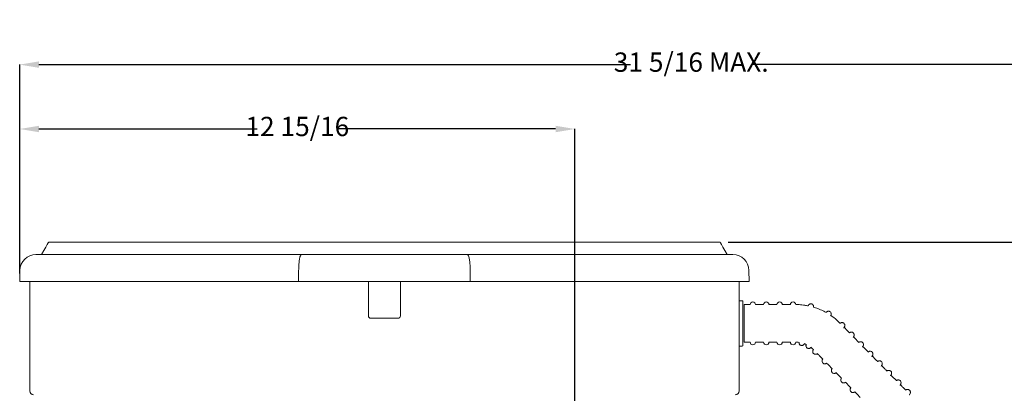
# Model space of a CAD drawing. Units: inches. Extents: x 2 to 22, y 3.7 to 21.2.
# Drawn here: x 9.3 to 17, y 18.3 to 21.2 of the extents above; entities that cross this region are included whole.
import ezdxf

# ---------------------------------------------------------------- set-up
doc = ezdxf.new("R2010")
doc.units = ezdxf.units.IN
doc.header["$MEASUREMENT"] = 0
doc.header["$PDSIZE"] = -1
doc.layers.add('DIM', color=1, linetype='Continuous')
doc.styles.add('SLDTEXTSTYLE0', font='ARIAL.TTF', dxfattribs={"width": 0.7})
doc.dimstyles.new('SLDDIMSTYLE0', dxfattribs={"dimtxt": 0.15, "dimasz": 0.15, "dimexe": 0, "dimexo": 0.0625, "dimgap": 0.0375, "dimtad": 0, "dimtih": 1, "dimtoh": 1, "dimdec": 3, "dimlfac": 3, "dimrnd": 1e-09, "dimzin": 12, "dimdsep": 46, "dimtxsty": 'SLDTEXTSTYLE0', "dimsah": 1, "dimcen": 0.09, "dimadec": 0, "dimazin": 0, "dimtfac": 1, "dimtdec": 3, "dimtofl": 0, "dimtmove": 0, "dimatfit": 3, "dimfxl": 0, "dimtolj": 1, "dimtzin": 12, "dimarcsym": 0})

# ---------------------------------------------------------------- blocks, each defined once
blk = doc.blocks.new('*D15')
at = {"color": 0, "linetype": 'ByBlock', "lineweight": -2}
for p, q in [((9.3176, 19.2055), (9.3176, 20.3271)), ((9.4676, 20.3271), (11.1654, 20.3271)), ((13.4864, 20.3271), (11.7886, 20.3271)), ((13.6364, 15.3465), (13.6364, 20.3271))]:
    blk.add_line(p, q, dxfattribs=at)
at = {"color": 0, "linetype": 'ByBlock'}
for points in [[(9.3176, 20.3271), (9.4676, 20.3021), (9.4676, 20.3521)], [(13.6364, 20.3271), (13.4864, 20.3021), (13.4864, 20.3521)]]:
    blk.add_solid(points, dxfattribs=at)
at = {"layer": 'DEFPOINTS', "color": 0, "linetype": 'ByBlock'}
for p in [(9.3176, 19.143), (13.6364, 15.284)]:
    blk.add_point(p, dxfattribs=at)
at = {"color": 0, "linetype": 'ByBlock', "insert": (11.477, 20.3271), "char_height": 0.15, "attachment_point": 5, "style": 'SLDTEXTSTYLE0'}
blk.add_mtext('12 15/16', dxfattribs=at)
blk = doc.blocks.new('*D16')
at = {"color": 0, "linetype": 'ByBlock', "lineweight": -2}
for p, q in [((9.3176, 19.2055), (9.3176, 20.8271)), ((9.4676, 20.8271), (14.0684, 20.8271)), ((19.6141, 20.8271), (15.0133, 20.8271)), ((19.7641, 16.4019), (19.7641, 20.8271))]:
    blk.add_line(p, q, dxfattribs=at)
at = {"color": 0, "linetype": 'ByBlock'}
for points in [[(9.3176, 20.8271), (9.4676, 20.8521), (9.4676, 20.8021)], [(19.7641, 20.8271), (19.6141, 20.8521), (19.6141, 20.8021)]]:
    blk.add_solid(points, dxfattribs=at)
at = {"layer": 'DEFPOINTS', "color": 0, "linetype": 'ByBlock'}
for p in [(9.3176, 19.143), (19.7641, 16.3394)]:
    blk.add_point(p, dxfattribs=at)
at = {"color": 0, "linetype": 'ByBlock', "insert": (14.5408, 20.8271), "char_height": 0.15, "attachment_point": 5, "style": 'SLDTEXTSTYLE0'}
blk.add_mtext('31 5/16 MAX.', dxfattribs=at)
blk = doc.blocks.new('*D17')
at = {"color": 0, "linetype": 'ByBlock', "lineweight": -2}
for p, q in [((14.8274, 19.4488), (21.3378, 19.4488)), ((21.3378, 19.2988), (21.3378, 16.8253)), ((21.3378, 14.1217), (21.3378, 16.5952)), ((15.4368, 13.9717), (21.3378, 13.9717))]:
    blk.add_line(p, q, dxfattribs=at)
at = {"color": 0, "linetype": 'ByBlock'}
for points in [[(21.3378, 19.4488), (21.3628, 19.2988), (21.3128, 19.2988)], [(21.3378, 13.9717), (21.3628, 14.1217), (21.3128, 14.1217)]]:
    blk.add_solid(points, dxfattribs=at)
at = {"layer": 'DEFPOINTS', "color": 0, "linetype": 'ByBlock'}
for p in [(14.7649, 19.4488), (15.3743, 13.9717)]:
    blk.add_point(p, dxfattribs=at)
at = {"color": 0, "linetype": 'ByBlock', "insert": (21.3378, 16.7102), "char_height": 0.15, "attachment_point": 5, "style": 'SLDTEXTSTYLE0'}
blk.add_mtext('16 7/16', dxfattribs=at)

msp = doc.modelspace()

# ---------------------------------------------------------------- linework, layer by layer
at = {"color": 7, "linetype": 'Continuous', "lineweight": 15}
for p, q in [((9.444032, 19.3513), (9.446195, 19.3513)), ((9.446195, 19.3513), (11.509281, 19.3513)), ((11.509281, 19.3513), (12.799775, 19.3513)), ((12.799775, 19.3513), (14.862861, 19.3513)), ((14.862861, 19.3513), (14.865024, 19.3513)), ((9.317558, 19.142967), (9.31905, 19.228482)), ((14.990005, 19.228482), (14.991498, 19.142967)), ((9.446195, 19.142967), (9.317558, 19.142967)), ((9.395427, 18.298706), (9.395427, 19.142967)), ((9.446195, 19.142967), (11.487237, 19.142967)), ((12.821818, 19.142967), (11.487237, 19.142967)), ((12.029528, 18.876623), (12.029528, 19.142967)), ((12.279528, 19.142967), (12.279528, 18.876623)), ((12.821818, 19.142967), (14.862861, 19.142967)), ((14.991498, 19.142967), (14.862861, 19.142967)), ((14.913628, 19.142967), (14.913628, 18.298706)), ((14.913628, 18.992633), (14.936961, 18.992633)), ((14.943628, 18.986133), (14.943628, 18.652422)), ((14.953628, 18.804396), (14.953628, 18.96294)), ((12.259528, 18.856623), (12.049528, 18.856623)), ((14.953628, 18.671273), (14.953628, 18.804396)), ((14.943628, 18.652422), (14.943628, 18.647106)), ((9.395427, 18.292039), (9.395427, 18.298706)), ((14.913628, 18.298706), (14.913628, 18.292039))]:
    msp.add_line(p, q, dxfattribs=at)
at = {"color": 7, "linetype": 'Continuous', "lineweight": 15, "flags": 128}
for points in [[(9.487861, 19.3513), (9.50644, 19.38348), (9.521321, 19.409253), (9.532491, 19.428601), (9.539943, 19.441508), (9.54367, 19.447964), (9.544136, 19.448772)], [(14.821194, 19.3513), (14.802615, 19.38348), (14.787735, 19.409253), (14.776565, 19.428601), (14.769113, 19.441508), (14.765385, 19.447964), (14.764919, 19.448772)]]:
    msp.add_lwpolyline(points, dxfattribs=at)
at = {"color": 7, "linetype": 'Continuous', "lineweight": 15}
for centre, radius, start, end in [((9.444032, 19.2263), 0.125, 90, 179), ((14.865024, 19.2263), 0.125, 1, 90), ((15.020294, 18.96294), 0.020833, 0, 180), ((15.124461, 18.96294), 0.020833, 0, 180), ((15.228628, 18.96294), 0.020833, 0, 180), ((15.332794, 18.96294), 0.020833, 360, 180), ((12.049528, 18.876623), 0.02, 180, 270), ((12.259528, 18.876623), 0.02, 270, 0), ((14.936961, 18.647106), 0.006667, 270, 0), ((15.020294, 18.671273), 0.020833, 180, 0), ((15.124461, 18.671273), 0.020833, 180, 0), ((15.228628, 18.671273), 0.020833, 180, 0), ((15.332794, 18.671273), 0.020833, 180, 0), ((9.425361, 18.29204), 0.029933, 180, 270), ((14.883694, 18.29204), 0.029933, 270, 0)]:
    msp.add_arc(centre, radius, start, end, dxfattribs=at)
for points in [[(14.764919, 19.448772), (9.544136, 19.448772)], [(11.487237, 19.142967), (11.487493, 19.228482)], [(12.821818, 19.142967), (12.821562, 19.228482)], [(14.999461, 18.96294), (14.953628, 18.96294)], [(15.103628, 18.96294), (15.041128, 18.96294)], [(15.207794, 18.96294), (15.145294, 18.96294)], [(15.311961, 18.96294), (15.249461, 18.96294)], [(15.355104, 18.96294), (15.353628, 18.96294)], [(15.700142, 18.816675), (15.697381, 18.819486)], [(15.772997, 18.742507), (15.729284, 18.787008)], [(15.845852, 18.66834), (15.802139, 18.712841)], [(14.913628, 18.64044), (14.936961, 18.64044)], [(14.953628, 18.671273), (14.999461, 18.671273)], [(15.041128, 18.671273), (15.103628, 18.671273)], [(15.145294, 18.671273), (15.207794, 18.671273)], [(15.249461, 18.671273), (15.311961, 18.671273)], [(15.353628, 18.671273), (15.355104, 18.671273)], [(15.420466, 18.659472), (15.436488, 18.652412)], [(15.471522, 18.630875), (15.489309, 18.615095)], [(15.489309, 18.615095), (15.49207, 18.612284)], [(15.918707, 18.594174), (15.874994, 18.638674)], [(15.521212, 18.582617), (15.564925, 18.538117)], [(15.991562, 18.520007), (15.947849, 18.564507)], [(15.594067, 18.50845), (15.63778, 18.46395)], [(16.064417, 18.44584), (16.020704, 18.49034)], [(15.666922, 18.434283), (15.710635, 18.389782)], [(16.137272, 18.371673), (16.093559, 18.416173)], [(15.739777, 18.360116), (15.78349, 18.315616)], [(16.210127, 18.297506), (16.166414, 18.342006)], [(15.812632, 18.285949), (15.856345, 18.241449)]]:
    msp.add_open_spline(points, degree=1, dxfattribs=at)
for points, knots in [([(11.509281, 19.3513), (11.509255, 19.3513), (11.50765, 19.351289), (11.503588, 19.348743), (11.497525, 19.334723), (11.49205, 19.30682), (11.488315, 19.270128), (11.487767, 19.242365), (11.487493, 19.228482)], [0, 0, 0, 0, 0.00224265, 0.14161917, 0.35913745, 0.57367612, 0.78681114, 1, 1, 1, 1]), ([(12.799775, 19.3513), (12.7998, 19.3513), (12.801406, 19.351289), (12.805467, 19.348743), (12.811531, 19.334723), (12.817005, 19.30682), (12.820741, 19.270128), (12.821288, 19.242365), (12.821562, 19.228482)], [0, 0, 0, 0, 0.00224265, 0.14161917, 0.35913745, 0.57367612, 0.78681114, 1, 1, 1, 1]), ([(14.936961, 18.992633), (14.937703, 18.992562), (14.939186, 18.992421), (14.941163, 18.991327), (14.94268, 18.989709), (14.943465, 18.987908), (14.943625, 18.986675), (14.943628, 18.986166), (14.943628, 18.986133)], [0, 0, 0, 0, 0.21082028, 0.42157967, 0.63370993, 0.84869617, 0.99031607, 1, 1, 1, 1]), ([(15.451747, 18.953118), (15.442559, 18.954834), (15.418764, 18.959278), (15.386409, 18.962439), (15.363328, 18.962808), (15.355104, 18.96294)], [0, 0, 0, 0, 0.28822008, 0.74637908, 1, 1, 1, 1]), ([(15.492025, 18.943216), (15.492139, 18.944054), (15.492345, 18.945561), (15.492492, 18.948056), (15.492256, 18.951712), (15.491093, 18.956384), (15.488154, 18.961729), (15.482904, 18.96658), (15.475811, 18.969502), (15.46849, 18.969651), (15.462409, 18.967691), (15.458083, 18.964864), (15.455224, 18.96192), (15.453508, 18.959466), (15.452354, 18.957378), (15.451593, 18.955711), (15.451196, 18.954639), (15.451001, 18.954113)], [0, 0, 0, 0, 0.10357347, 0.1863397, 0.23858567, 0.29224764, 0.36112358, 0.43850566, 0.52092767, 0.60441662, 0.67059461, 0.72688745, 0.77539904, 0.81701246, 0.86137986, 0.93192476, 1, 1, 1, 1]), ([(15.591302, 18.900845), (15.583082, 18.905294), (15.561805, 18.916812), (15.528322, 18.931375), (15.502529, 18.939626), (15.490884, 18.943352)], [0, 0, 0, 0, 0.25665587, 0.66441015, 1, 1, 1, 1]), ([(15.627729, 18.880232), (15.628069, 18.881153), (15.628785, 18.883093), (15.629635, 18.886834), (15.629805, 18.892637), (15.62805, 18.89935), (15.623657, 18.905733), (15.61698, 18.910196), (15.609728, 18.911779), (15.603447, 18.911098), (15.598721, 18.909291), (15.595208, 18.907109), (15.592295, 18.904623), (15.590699, 18.903126), (15.58962, 18.901825), (15.589566, 18.90176)], [0, 0, 0, 0, 0.08878867, 0.18713018, 0.26274561, 0.33895124, 0.42236262, 0.50836572, 0.58924968, 0.6567249, 0.71865767, 0.7813364, 0.86506396, 0.99320292, 1, 1, 1, 1]), ([(15.697381, 18.819486), (15.690713, 18.826034), (15.673459, 18.842979), (15.649272, 18.862878), (15.631351, 18.875469), (15.625573, 18.879528)], [0, 0, 0, 0, 0.29913199, 0.77401567, 1, 1, 1, 1]), ([(15.726905, 18.780534), (15.727285, 18.781025), (15.729978, 18.7845), (15.732058, 18.787906), (15.734729, 18.793891), (15.736021, 18.799879), (15.735382, 18.807411), (15.731645, 18.814942), (15.725296, 18.820393), (15.718205, 18.822847), (15.711983, 18.822988), (15.706981, 18.821912), (15.702746, 18.820132), (15.700405, 18.818986), (15.698911, 18.817964), (15.69889, 18.81795)], [0, 0, 0, 0, 0.03355847, 0.23752921, 0.32374402, 0.39500479, 0.46726096, 0.54325425, 0.61992504, 0.68825155, 0.7490846, 0.81084895, 0.88871335, 0.99840714, 1, 1, 1, 1]), ([(15.79976, 18.706367), (15.80014, 18.706858), (15.802833, 18.710335), (15.804913, 18.713739), (15.807584, 18.719724), (15.808876, 18.725712), (15.808236, 18.733244), (15.8045, 18.740776), (15.798151, 18.746228), (15.79106, 18.748679), (15.784838, 18.748824), (15.779836, 18.747733), (15.775918, 18.746156), (15.77374, 18.744906), (15.772565, 18.744231)], [0, 0, 0, 0, 0.03424922, 0.2424015, 0.33038483, 0.4031072, 0.47684554, 0.55440293, 0.63264641, 0.70237241, 0.76445326, 0.82748455, 0.90694605, 1, 1, 1, 1]), ([(15.355104, 18.671273), (15.358781, 18.671246), (15.36731, 18.671182), (15.375734, 18.66983), (15.380527, 18.669061)], [0, 0, 0, 0, 0.43112128, 1, 1, 1, 1]), ([(15.379904, 18.667298), (15.379875, 18.666753), (15.379816, 18.665642), (15.380037, 18.662502), (15.38122, 18.657823), (15.384197, 18.652467), (15.389484, 18.647641), (15.39659, 18.644763), (15.403894, 18.644655), (15.409946, 18.646633), (15.41425, 18.649467), (15.417089, 18.652408), (15.418792, 18.654852), (15.419945, 18.656941), (15.420523, 18.658233), (15.420859, 18.65904), (15.420948, 18.659259)], [0, 0, 0, 0, 0.034501414, 0.070299926, 0.107034342, 0.154097478, 0.206932295, 0.263131311, 0.319805156, 0.3647857, 0.40307497, 0.436068679, 0.464392742, 0.494747057, 0.543299229, 0.561918644, 0.561918644, 0.561918644, 0.561918644]), ([(15.434704, 18.650697), (15.434468, 18.649924), (15.433903, 18.648074), (15.43329, 18.643498), (15.43424, 18.636699), (15.437566, 18.630041), (15.44361, 18.624555), (15.450998, 18.621899), (15.457839, 18.621943), (15.463081, 18.623476), (15.466928, 18.625574), (15.469933, 18.627878), (15.47143, 18.629319), (15.472285, 18.630197)], [0, 0, 0, 0, 0.028521731, 0.068185498, 0.098725551, 0.13279306, 0.168731277, 0.205847311, 0.235611062, 0.262167971, 0.28785912, 0.318349079, 0.363851041, 0.363851041, 0.363851041, 0.363851041]), ([(15.491632, 18.61443), (15.490491, 18.612789), (15.488636, 18.610124), (15.486609, 18.605291), (15.485321, 18.599329), (15.486001, 18.591779), (15.489777, 18.58426), (15.496151, 18.578847), (15.503239, 18.57643), (15.509442, 18.576309), (15.514432, 18.577409), (15.518542, 18.579081), (15.520882, 18.580433), (15.52222, 18.581206)], [0, 0, 0, 0, 0.15117622, 0.24560379, 0.32604113, 0.40750045, 0.49316614, 0.57953375, 0.65633364, 0.72483163, 0.7945108, 0.88251408, 1, 1, 1, 1]), ([(15.872615, 18.6322), (15.872995, 18.632691), (15.875688, 18.636168), (15.877768, 18.639571), (15.880439, 18.645558), (15.881731, 18.651545), (15.881091, 18.659077), (15.877355, 18.666609), (15.871006, 18.67206), (15.863915, 18.674513), (15.857693, 18.674658), (15.852691, 18.673565), (15.848773, 18.67199), (15.846595, 18.670739), (15.84542, 18.670064)], [0, 0, 0, 0, 0.03424918, 0.24240135, 0.33038737, 0.40310531, 0.47684349, 0.55440083, 0.63264421, 0.70237209, 0.76445289, 0.82748429, 0.906945, 1, 1, 1, 1]), ([(15.564487, 18.540263), (15.563345, 18.538622), (15.561491, 18.535956), (15.559464, 18.531125), (15.558176, 18.525162), (15.558856, 18.517612), (15.562632, 18.510093), (15.569006, 18.504679), (15.576094, 18.502264), (15.582297, 18.502141), (15.587286, 18.503243), (15.591398, 18.504913), (15.593737, 18.506266), (15.595075, 18.507039)], [0, 0, 0, 0, 0.15117636, 0.24560072, 0.32604285, 0.40750216, 0.49316791, 0.57953559, 0.65633338, 0.72483176, 0.79451185, 0.88251439, 1, 1, 1, 1]), ([(15.94547, 18.558033), (15.94585, 18.558524), (15.948543, 18.562001), (15.950623, 18.565404), (15.953294, 18.57139), (15.954586, 18.577378), (15.953946, 18.58491), (15.95021, 18.592442), (15.94386, 18.597893), (15.93677, 18.600346), (15.930548, 18.600491), (15.925546, 18.599398), (15.921628, 18.597823), (15.91945, 18.596572), (15.918275, 18.595897)], [0, 0, 0, 0, 0.03424929, 0.24240133, 0.33038741, 0.40310537, 0.47684358, 0.55440072, 0.63264435, 0.70237189, 0.76445297, 0.82748466, 0.90694512, 1, 1, 1, 1]), ([(15.637342, 18.466096), (15.6362, 18.464455), (15.634346, 18.461789), (15.632319, 18.456958), (15.631031, 18.450995), (15.631711, 18.443445), (15.635488, 18.435927), (15.64186, 18.430512), (15.648949, 18.428097), (15.655152, 18.427975), (15.660141, 18.429076), (15.664252, 18.430746), (15.666592, 18.432099), (15.66793, 18.432872)], [0, 0, 0, 0, 0.15117676, 0.24560142, 0.32604372, 0.40750324, 0.49316332, 0.57953559, 0.65633359, 0.72483189, 0.79451131, 0.88251408, 1, 1, 1, 1]), ([(16.018325, 18.483865), (16.018705, 18.484357), (16.021398, 18.487833), (16.023478, 18.491238), (16.026149, 18.497223), (16.027441, 18.50321), (16.026801, 18.510743), (16.023065, 18.518274), (16.016715, 18.523726), (16.009625, 18.526179), (16.003403, 18.526323), (15.998401, 18.525232), (15.994483, 18.523656), (15.992305, 18.522405), (15.99113, 18.52173)], [0, 0, 0, 0, 0.03424919, 0.24240361, 0.33038666, 0.40310466, 0.47684289, 0.55440022, 0.63264389, 0.70237147, 0.76445258, 0.82748328, 0.90694507, 1, 1, 1, 1]), ([(15.710197, 18.391929), (15.709055, 18.390288), (15.707201, 18.387622), (15.705174, 18.38279), (15.703886, 18.376828), (15.704566, 18.369278), (15.708343, 18.36176), (15.714715, 18.356345), (15.721804, 18.35393), (15.728007, 18.353808), (15.732996, 18.354909), (15.737107, 18.356579), (15.739447, 18.357932), (15.740785, 18.358705)], [0, 0, 0, 0, 0.15117674, 0.24560133, 0.32604366, 0.40750317, 0.49316323, 0.57953549, 0.65633424, 0.72483177, 0.79451175, 0.8825141, 1, 1, 1, 1]), ([(16.09118, 18.409698), (16.09156, 18.41019), (16.094253, 18.413666), (16.096333, 18.417071), (16.099004, 18.423056), (16.100296, 18.429044), (16.099656, 18.436576), (16.09592, 18.444107), (16.08957, 18.449559), (16.08248, 18.452012), (16.076258, 18.452156), (16.071256, 18.451065), (16.067338, 18.449489), (16.06516, 18.448238), (16.063985, 18.447563)], [0, 0, 0, 0, 0.03424923, 0.2424038, 0.330387, 0.40310947, 0.47684228, 0.55439972, 0.63264348, 0.70237114, 0.76445233, 0.8274831, 0.90694498, 1, 1, 1, 1]), ([(15.783052, 18.317762), (15.78191, 18.316121), (15.780056, 18.313455), (15.778029, 18.308623), (15.776741, 18.302661), (15.777421, 18.295111), (15.781198, 18.287593), (15.78757, 18.282178), (15.794659, 18.279763), (15.800862, 18.279641), (15.805851, 18.280742), (15.809962, 18.282412), (15.812302, 18.283765), (15.81364, 18.284538)], [0, 0, 0, 0, 0.15117671, 0.24560119, 0.32604358, 0.40750308, 0.49316317, 0.57953541, 0.65633415, 0.72483172, 0.7945117, 0.882514, 1, 1, 1, 1]), ([(16.164035, 18.335531), (16.164415, 18.336022), (16.167108, 18.339499), (16.169188, 18.342904), (16.171859, 18.348889), (16.173151, 18.354877), (16.172511, 18.362408), (16.168775, 18.36994), (16.162425, 18.375392), (16.155335, 18.377845), (16.149113, 18.377989), (16.144111, 18.376898), (16.140193, 18.375321), (16.138015, 18.374071), (16.13684, 18.373397)], [0, 0, 0, 0, 0.03424919, 0.24240417, 0.3303875, 0.40311004, 0.47684299, 0.55440052, 0.6326444, 0.70237182, 0.7644531, 0.82748422, 0.90694606, 1, 1, 1, 1]), ([(16.236889, 18.261364), (16.23727, 18.261855), (16.239963, 18.265332), (16.242042, 18.268737), (16.244714, 18.274722), (16.246006, 18.28071), (16.245366, 18.288241), (16.24163, 18.295773), (16.23528, 18.301225), (16.22819, 18.303678), (16.221968, 18.303822), (16.216965, 18.302731), (16.213048, 18.301154), (16.21087, 18.299904), (16.209695, 18.29923)], [0, 0, 0, 0, 0.03424939, 0.24240417, 0.33038754, 0.4031101, 0.47684303, 0.5544004, 0.63264454, 0.70237193, 0.76445319, 0.82748428, 0.90694609, 1, 1, 1, 1])]:
    msp.add_open_spline(points, degree=3, knots=knots, dxfattribs=at)

# ---------------------------------------------------------------- dimensions: what is measured, and where the dimension line sits
at = {"layer": 'DIM'}
dim = msp.add_linear_dim(base=(9.317558, 20.827105), p1=(19.764094, 16.339431), p2=(9.317558, 19.142967), text='<> MAX.', dimstyle='SLDDIMSTYLE0', override={"dimdec": 4, "dimlunit": 5, "dimfrac": 2}, dxfattribs=at)
dim.commit()
dim.dimension.update_dxf_attribs({"geometry": '*D16', "text_midpoint": (14.540826, 20.827105)})
dim = msp.add_linear_dim(base=(13.636428, 20.327105), p1=(9.317558, 19.142967), p2=(13.636428, 15.284029), dimstyle='SLDDIMSTYLE0', override={"dimdec": 4, "dimlunit": 5, "dimfrac": 2}, dxfattribs=at)
dim.commit()
dim.dimension.update_dxf_attribs({"geometry": '*D15', "text_midpoint": (11.476993, 20.327105)})
dim = msp.add_linear_dim(base=(21.337761, 19.448771), p1=(15.374344, 13.971696), p2=(14.764919, 19.448771), angle=90, dimstyle='SLDDIMSTYLE0', override={"dimdec": 4, "dimlunit": 5, "dimfrac": 2}, dxfattribs=at)
dim.commit()
dim.dimension.update_dxf_attribs({"geometry": '*D17', "text_midpoint": (21.337761, 16.710233)})

doc.saveas('drawing.dxf')
